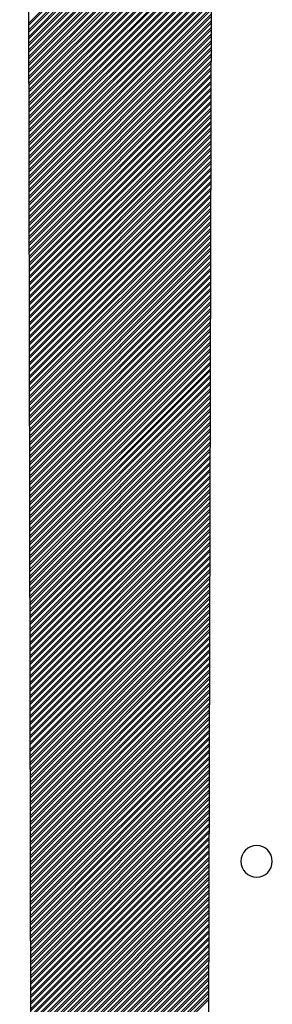
# Model space of a CAD drawing. Extents: x 234 to 371, y 224 to 422.
# Drawn here: x 248 to 249, y 338 to 342 of the extents above; entities that cross this region are included whole.
import ezdxf

# ---------------------------------------------------------------- set-up
doc = ezdxf.new("R2010")
doc.units = 0
doc.header["$LTSCALE"] = 0.09
doc.header["$MEASUREMENT"] = 0
for name, color, linetype in [('32', 1, 'CONTINUOUS'), ('52', 3, 'CONTINUOUS'), ('81', 7, 'CONTINUOUS')]:
    doc.layers.add(name, color=color, linetype=linetype)

msp = doc.modelspace()

# ---------------------------------------------------------------- linework, layer by layer
at = {"layer": '32', "color": 7}
for p, q in [((247.872, 341.7935), (248.5986, 342.5201)), ((247.872, 341.7935), (248.5986, 342.5201)), ((247.872, 341.7846), (248.5986, 342.5112)), ((247.872, 341.7846), (248.5986, 342.5112)), ((247.872, 341.767), (248.5985, 342.4935)), ((247.872, 341.767), (248.5985, 342.4935)), ((247.8721, 341.7582), (248.5985, 342.4846)), ((247.8721, 341.7582), (248.5985, 342.4846)), ((247.8721, 341.7405), (248.5985, 342.4669)), ((247.8721, 341.7405), (248.5985, 342.4669)), ((247.8721, 341.7317), (248.5985, 342.458)), ((247.8721, 341.7317), (248.5985, 342.458)), ((247.8721, 341.7141), (248.5984, 342.4403)), ((247.8721, 341.7141), (248.5984, 342.4403)), ((247.8722, 341.7052), (248.5984, 342.4315)), ((247.8722, 341.7052), (248.5984, 342.4315)), ((247.8722, 341.6876), (248.5983, 342.4137)), ((247.8722, 341.6876), (248.5983, 342.4137)), ((247.8722, 341.6788), (248.5983, 342.4049)), ((247.8722, 341.6788), (248.5983, 342.4049)), ((247.8722, 341.6611), (248.5983, 342.3871)), ((247.8722, 341.6611), (248.5983, 342.3871)), ((247.8723, 341.6523), (248.5982, 342.3783)), ((247.8723, 341.6523), (248.5982, 342.3783)), ((247.8723, 341.6347), (248.5982, 342.3606)), ((247.8723, 341.6347), (248.5982, 342.3606)), ((247.8723, 341.6258), (248.5982, 342.3517)), ((247.8723, 341.6258), (248.5982, 342.3517)), ((247.8723, 341.6082), (248.5981, 342.334)), ((247.8723, 341.6082), (248.5981, 342.334)), ((247.8724, 341.5994), (248.5981, 342.3251)), ((247.8724, 341.5994), (248.5981, 342.3251)), ((247.8724, 341.5817), (248.5981, 342.3074)), ((247.8724, 341.5817), (248.5981, 342.3074)), ((247.8724, 341.5729), (248.598, 342.2985)), ((247.8724, 341.5729), (248.598, 342.2985)), ((247.8724, 341.5553), (248.598, 342.2808)), ((247.8724, 341.5553), (248.598, 342.2808)), ((247.8725, 341.5464), (248.598, 342.2719)), ((247.8725, 341.5464), (248.598, 342.2719)), ((247.8725, 341.5288), (248.5979, 342.2542)), ((247.8725, 341.5288), (248.5979, 342.2542)), ((247.8725, 341.52), (248.5979, 342.2453)), ((247.8725, 341.52), (248.5979, 342.2453)), ((247.8725, 341.5023), (248.5978, 342.2276)), ((247.8725, 341.5023), (248.5978, 342.2276)), ((247.8726, 341.4935), (248.5978, 342.2188)), ((247.8726, 341.4935), (248.5978, 342.2188)), ((247.8726, 341.4759), (248.5978, 342.201)), ((247.8726, 341.4759), (248.5978, 342.201)), ((247.8726, 341.467), (248.5977, 342.1922)), ((247.8726, 341.467), (248.5977, 342.1922)), ((247.8726, 341.4494), (248.5977, 342.1744)), ((247.8726, 341.4494), (248.5977, 342.1744)), ((247.8727, 341.4406), (248.5977, 342.1656)), ((247.8727, 341.4406), (248.5977, 342.1656)), ((247.8727, 341.4229), (248.5976, 342.1479)), ((247.8727, 341.4229), (248.5976, 342.1479)), ((247.8727, 341.4141), (248.5976, 342.139)), ((247.8727, 341.4141), (248.5976, 342.139)), ((247.8727, 341.3965), (248.5976, 342.1213)), ((247.8727, 341.3965), (248.5976, 342.1213)), ((247.8728, 341.3876), (248.5975, 342.1124)), ((247.8728, 341.3876), (248.5975, 342.1124)), ((247.8728, 341.37), (248.5975, 342.0947)), ((247.8728, 341.37), (248.5975, 342.0947)), ((247.8728, 341.3612), (248.5975, 342.0858)), ((247.8728, 341.3612), (248.5975, 342.0858)), ((247.8728, 341.3435), (248.5974, 342.0681)), ((247.8728, 341.3435), (248.5974, 342.0681)), ((247.8729, 341.3347), (248.5974, 342.0592)), ((247.8729, 341.3347), (248.5974, 342.0592)), ((247.8729, 341.317), (248.5973, 342.0415)), ((247.8729, 341.317), (248.5973, 342.0415)), ((247.8729, 341.3082), (248.5973, 342.0326)), ((247.8729, 341.3082), (248.5973, 342.0326)), ((247.8729, 341.2906), (248.5973, 342.0149)), ((247.8729, 341.2906), (248.5973, 342.0149)), ((247.873, 341.2818), (248.5973, 342.0061)), ((247.873, 341.2818), (248.5973, 342.0061)), ((247.873, 341.2641), (248.5972, 341.9883)), ((247.873, 341.2641), (248.5972, 341.9883)), ((247.873, 341.2553), (248.5972, 341.9795)), ((247.873, 341.2553), (248.5972, 341.9795)), ((247.873, 341.2376), (248.5971, 341.9617)), ((247.873, 341.2376), (248.5971, 341.9617)), ((247.8731, 341.2288), (248.5971, 341.9529)), ((247.8731, 341.2288), (248.5971, 341.9529)), ((247.8731, 341.2112), (248.5971, 341.9352)), ((247.8731, 341.2112), (248.5971, 341.9352)), ((247.8731, 341.2024), (248.597, 341.9263)), ((247.8731, 341.2024), (248.597, 341.9263)), ((247.8731, 341.1847), (248.597, 341.9086)), ((247.8731, 341.1847), (248.597, 341.9086)), ((247.8732, 341.1759), (248.597, 341.8997)), ((247.8732, 341.1759), (248.597, 341.8997)), ((247.8732, 341.1582), (248.5969, 341.882)), ((247.8732, 341.1582), (248.5969, 341.882)), ((247.8732, 341.1494), (248.5969, 341.8731)), ((247.8732, 341.1494), (248.5969, 341.8731)), ((247.8732, 341.1318), (248.5969, 341.8554)), ((247.8732, 341.1318), (248.5969, 341.8554)), ((247.8733, 341.123), (248.5968, 341.8465)), ((247.8733, 341.123), (248.5968, 341.8465)), ((247.8733, 341.1053), (248.5968, 341.8288)), ((247.8733, 341.1053), (248.5968, 341.8288)), ((247.8733, 341.0965), (248.5968, 341.82)), ((247.8733, 341.0965), (248.5968, 341.82)), ((247.8733, 341.0788), (248.5967, 341.8022)), ((247.8733, 341.0788), (248.5967, 341.8022)), ((247.8733, 341.07), (248.5967, 341.7934)), ((247.8733, 341.07), (248.5967, 341.7934)), ((247.8734, 341.0524), (248.5966, 341.7756)), ((247.8734, 341.0524), (248.5966, 341.7756)), ((247.8734, 341.0436), (248.5966, 341.7668)), ((247.8734, 341.0436), (248.5966, 341.7668)), ((247.8734, 341.0259), (248.5966, 341.7491)), ((247.8734, 341.0259), (248.5966, 341.7491)), ((247.8734, 341.0171), (248.5966, 341.7402)), ((247.8734, 341.0171), (248.5966, 341.7402)), ((247.8735, 340.9994), (248.5965, 341.7225)), ((247.8735, 340.9994), (248.5965, 341.7225)), ((247.8735, 340.9906), (248.5965, 341.7136)), ((247.8735, 340.9906), (248.5965, 341.7136)), ((247.8735, 340.973), (248.5964, 341.6959)), ((247.8735, 340.973), (248.5964, 341.6959)), ((247.8735, 340.9642), (248.5964, 341.687)), ((247.8735, 340.9642), (248.5964, 341.687)), ((247.8736, 340.9465), (248.5964, 341.6693)), ((247.8736, 340.9465), (248.5964, 341.6693)), ((247.8736, 340.9377), (248.5963, 341.6604)), ((247.8736, 340.9377), (248.5963, 341.6604)), ((247.8736, 340.92), (248.5963, 341.6427)), ((247.8736, 340.92), (248.5963, 341.6427)), ((247.8736, 340.9112), (248.5963, 341.6338)), ((247.8736, 340.9112), (248.5963, 341.6338)), ((247.8737, 340.8936), (248.5962, 341.6161)), ((247.8737, 340.8936), (248.5962, 341.6161)), ((247.8737, 340.8848), (248.5962, 341.6073)), ((247.8737, 340.8848), (248.5962, 341.6073)), ((247.8737, 340.8671), (248.5962, 341.5895)), ((247.8737, 340.8671), (248.5962, 341.5895)), ((247.8737, 340.8583), (248.5961, 341.5807)), ((247.8737, 340.8583), (248.5961, 341.5807)), ((247.8738, 340.8406), (248.5961, 341.5629)), ((247.8738, 340.8406), (248.5961, 341.5629)), ((247.8738, 340.8318), (248.5961, 341.5541)), ((247.8738, 340.8318), (248.5961, 341.5541)), ((247.8738, 340.8142), (248.596, 341.5364)), ((247.8738, 340.8142), (248.596, 341.5364)), ((247.8738, 340.8054), (248.596, 341.5275)), ((247.8738, 340.8054), (248.596, 341.5275)), ((247.8739, 340.7877), (248.5959, 341.5098)), ((247.8739, 340.7877), (248.5959, 341.5098)), ((247.8739, 340.7789), (248.5959, 341.5009)), ((247.8739, 340.7789), (248.5959, 341.5009)), ((247.8739, 340.7612), (248.5959, 341.4832)), ((247.8739, 340.7612), (248.5959, 341.4832)), ((247.8739, 340.7524), (248.5958, 341.4743)), ((247.8739, 340.7524), (248.5958, 341.4743)), ((247.874, 340.7348), (248.5958, 341.4566)), ((247.874, 340.7348), (248.5958, 341.4566)), ((247.874, 340.726), (248.5958, 341.4477)), ((247.874, 340.726), (248.5958, 341.4477)), ((247.874, 340.7083), (248.5957, 341.43)), ((247.874, 340.7083), (248.5957, 341.43)), ((247.874, 340.6995), (248.5957, 341.4212)), ((247.874, 340.6995), (248.5957, 341.4212)), ((247.8741, 340.6818), (248.5957, 341.4034)), ((247.8741, 340.6818), (248.5957, 341.4034)), ((247.8741, 340.673), (248.5956, 341.3946)), ((247.8741, 340.673), (248.5956, 341.3946)), ((247.8741, 340.6554), (248.5956, 341.3768)), ((247.8741, 340.6554), (248.5956, 341.3768)), ((247.8741, 340.6465), (248.5956, 341.368)), ((247.8741, 340.6465), (248.5956, 341.368)), ((247.8742, 340.6289), (248.5955, 341.3503)), ((247.8742, 340.6289), (248.5955, 341.3503)), ((247.8742, 340.6201), (248.5955, 341.3414)), ((247.8742, 340.6201), (248.5955, 341.3414)), ((247.8742, 340.6024), (248.5954, 341.3237)), ((247.8742, 340.6024), (248.5954, 341.3237)), ((247.8742, 340.5936), (248.5954, 341.3148)), ((247.8742, 340.5936), (248.5954, 341.3148)), ((247.8743, 340.576), (248.5954, 341.2971)), ((247.8743, 340.576), (248.5954, 341.2971)), ((247.8743, 340.5671), (248.5954, 341.2882)), ((247.8743, 340.5671), (248.5954, 341.2882)), ((247.8743, 340.5495), (248.5953, 341.2705)), ((247.8743, 340.5495), (248.5953, 341.2705)), ((247.8743, 340.5407), (248.5953, 341.2616)), ((247.8743, 340.5407), (248.5953, 341.2616)), ((247.8744, 340.523), (248.5952, 341.2439)), ((247.8744, 340.523), (248.5952, 341.2439)), ((247.8744, 340.5142), (248.5952, 341.235)), ((247.8744, 340.5142), (248.5952, 341.235)), ((247.8744, 340.4966), (248.5952, 341.2173)), ((247.8744, 340.4966), (248.5952, 341.2173)), ((247.8744, 340.4877), (248.5951, 341.2085)), ((247.8744, 340.4877), (248.5951, 341.2085)), ((247.8745, 340.4701), (248.5951, 341.1907)), ((247.8745, 340.4701), (248.5951, 341.1907)), ((247.8745, 340.4613), (248.5951, 341.1819)), ((247.8745, 340.4613), (248.5951, 341.1819)), ((247.8745, 340.4436), (248.595, 341.1641)), ((247.8745, 340.4436), (248.595, 341.1641)), ((247.8745, 340.4348), (248.595, 341.1553)), ((247.8745, 340.4348), (248.595, 341.1553)), ((247.8746, 340.4172), (248.595, 341.1376)), ((247.8746, 340.4172), (248.595, 341.1376)), ((247.8746, 340.4083), (248.5949, 341.1287)), ((247.8746, 340.4083), (248.5949, 341.1287)), ((247.8746, 340.3907), (248.5949, 341.111)), ((247.8746, 340.3907), (248.5949, 341.111)), ((247.8746, 340.3819), (248.5949, 341.1021)), ((247.8746, 340.3819), (248.5949, 341.1021)), ((247.8747, 340.3642), (248.5948, 341.0844)), ((247.8747, 340.3642), (248.5948, 341.0844)), ((247.8747, 340.3554), (248.5948, 341.0755)), ((247.8747, 340.3554), (248.5948, 341.0755)), ((247.8747, 340.3378), (248.5947, 341.0578)), ((247.8747, 340.3378), (248.5947, 341.0578)), ((247.8747, 340.3289), (248.5947, 341.0489)), ((247.8747, 340.3289), (248.5947, 341.0489)), ((247.8748, 340.3113), (248.5947, 341.0312)), ((247.8748, 340.3113), (248.5947, 341.0312)), ((247.8748, 340.3025), (248.5947, 341.0223)), ((247.8748, 340.3025), (248.5947, 341.0223)), ((247.8748, 340.2848), (248.5946, 341.0046)), ((247.8748, 340.2848), (248.5946, 341.0046)), ((247.8748, 340.276), (248.5946, 340.9958)), ((247.8748, 340.276), (248.5946, 340.9958)), ((247.8749, 340.2584), (248.5945, 340.978)), ((247.8749, 340.2584), (248.5945, 340.978)), ((247.8749, 340.2495), (248.5945, 340.9692)), ((247.8749, 340.2495), (248.5945, 340.9692)), ((247.8749, 340.2319), (248.5945, 340.9514)), ((247.8749, 340.2319), (248.5945, 340.9514)), ((247.8749, 340.2231), (248.5944, 340.9426)), ((247.8749, 340.2231), (248.5944, 340.9426)), ((247.875, 340.2054), (248.5944, 340.9249)), ((247.875, 340.2054), (248.5944, 340.9249)), ((247.875, 340.1966), (248.5944, 340.916)), ((247.875, 340.1966), (248.5944, 340.916)), ((247.875, 340.179), (248.5943, 340.8983)), ((247.875, 340.179), (248.5943, 340.8983)), ((247.875, 340.1701), (248.5943, 340.8894)), ((247.875, 340.1701), (248.5943, 340.8894)), ((247.8751, 340.1525), (248.5943, 340.8717)), ((247.8751, 340.1525), (248.5943, 340.8717)), ((247.8751, 340.1437), (248.5942, 340.8628)), ((247.8751, 340.1437), (248.5942, 340.8628)), ((247.8751, 340.126), (248.5942, 340.8451)), ((247.8751, 340.126), (248.5942, 340.8451)), ((247.8751, 340.1172), (248.5942, 340.8362)), ((247.8751, 340.1172), (248.5942, 340.8362)), ((247.8752, 340.0996), (248.5941, 340.8185)), ((247.8752, 340.0996), (248.5941, 340.8185)), ((247.8752, 340.0907), (248.5941, 340.8097)), ((247.8752, 340.0907), (248.5941, 340.8097)), ((247.8752, 340.0731), (248.594, 340.7919)), ((247.8752, 340.0731), (248.594, 340.7919)), ((247.8752, 340.0643), (248.594, 340.7831)), ((247.8752, 340.0643), (248.594, 340.7831)), ((247.8753, 340.0466), (248.594, 340.7653)), ((247.8753, 340.0466), (248.594, 340.7653)), ((247.8753, 340.0378), (248.5939, 340.7565)), ((247.8753, 340.0378), (248.5939, 340.7565)), ((247.8753, 340.0202), (248.5939, 340.7388)), ((247.8753, 340.0202), (248.5939, 340.7388)), ((247.8753, 340.0113), (248.5939, 340.7299)), ((247.8753, 340.0113), (248.5939, 340.7299)), ((247.8754, 339.9937), (248.5938, 340.7122)), ((247.8754, 339.9937), (248.5938, 340.7122)), ((247.8754, 339.9849), (248.5938, 340.7033)), ((247.8754, 339.9849), (248.5938, 340.7033)), ((247.8754, 339.9672), (248.5938, 340.6856)), ((247.8754, 339.9672), (248.5938, 340.6856)), ((247.8754, 339.9584), (248.5937, 340.6767)), ((247.8754, 339.9584), (248.5937, 340.6767)), ((247.8755, 339.9408), (248.5937, 340.659)), ((247.8755, 339.9408), (248.5937, 340.659)), ((247.8755, 339.9319), (248.5937, 340.6501)), ((247.8755, 339.9319), (248.5937, 340.6501)), ((247.8755, 339.9143), (248.5936, 340.6324)), ((247.8755, 339.9143), (248.5936, 340.6324)), ((247.8755, 339.9055), (248.5936, 340.6235)), ((247.8755, 339.9055), (248.5936, 340.6235)), ((247.8756, 339.8878), (248.5936, 340.6058)), ((247.8756, 339.8878), (248.5936, 340.6058)), ((247.8756, 339.879), (248.5935, 340.597)), ((247.8756, 339.879), (248.5935, 340.597)), ((247.8756, 339.8614), (248.5935, 340.5792)), ((247.8756, 339.8614), (248.5935, 340.5792)), ((247.8756, 339.8525), (248.5935, 340.5704)), ((247.8756, 339.8525), (248.5935, 340.5704)), ((247.8757, 339.8349), (248.5934, 340.5526)), ((247.8757, 339.8349), (248.5934, 340.5526)), ((247.8757, 339.8261), (248.5934, 340.5438)), ((247.8757, 339.8261), (248.5934, 340.5438)), ((247.8757, 339.8084), (248.5933, 340.5261)), ((247.8757, 339.8084), (248.5933, 340.5261)), ((247.8757, 339.7996), (248.5933, 340.5172)), ((247.8757, 339.7996), (248.5933, 340.5172)), ((247.8758, 339.782), (248.5933, 340.4995)), ((247.8758, 339.782), (248.5933, 340.4995)), ((247.8758, 339.7731), (248.5932, 340.4906)), ((247.8758, 339.7731), (248.5932, 340.4906)), ((247.8758, 339.7555), (248.5932, 340.4729)), ((247.8758, 339.7555), (248.5932, 340.4729)), ((247.8758, 339.7467), (248.5932, 340.464)), ((247.8758, 339.7467), (248.5932, 340.464)), ((247.8759, 339.729), (248.5931, 340.4463)), ((247.8759, 339.729), (248.5931, 340.4463)), ((247.8759, 339.7202), (248.5931, 340.4374)), ((247.8759, 339.7202), (248.5931, 340.4374)), ((247.8759, 339.7026), (248.5931, 340.4197)), ((247.8759, 339.7026), (248.5931, 340.4197)), ((247.8759, 339.6937), (248.593, 340.4109)), ((247.8759, 339.6937), (248.593, 340.4109)), ((247.876, 339.6761), (248.593, 340.3931)), ((247.876, 339.6761), (248.593, 340.3931)), ((247.876, 339.6673), (248.593, 340.3843)), ((247.876, 339.6673), (248.593, 340.3843)), ((247.876, 339.6496), (248.5929, 340.3665)), ((247.876, 339.6496), (248.5929, 340.3665)), ((247.876, 339.6408), (248.5929, 340.3577)), ((247.876, 339.6408), (248.5929, 340.3577)), ((247.876, 339.6232), (248.5928, 340.34)), ((247.876, 339.6232), (248.5928, 340.34)), ((247.8761, 339.6143), (248.5928, 340.3311)), ((247.8761, 339.6143), (248.5928, 340.3311)), ((247.8761, 339.5967), (248.5928, 340.3134)), ((247.8761, 339.5967), (248.5928, 340.3134)), ((247.8761, 339.5879), (248.5928, 340.3045)), ((247.8761, 339.5879), (248.5928, 340.3045)), ((247.8761, 339.5702), (248.5927, 340.2868)), ((247.8761, 339.5702), (248.5927, 340.2868)), ((247.8762, 339.5614), (248.5927, 340.2779)), ((247.8762, 339.5614), (248.5927, 340.2779)), ((247.8762, 339.5438), (248.5926, 340.2602)), ((247.8762, 339.5438), (248.5926, 340.2602)), ((247.8762, 339.5349), (248.5926, 340.2513)), ((247.8762, 339.5349), (248.5926, 340.2513)), ((247.8762, 339.5173), (248.5926, 340.2336)), ((247.8762, 339.5173), (248.5926, 340.2336)), ((247.8763, 339.5085), (248.5925, 340.2247)), ((247.8763, 339.5085), (248.5925, 340.2247)), ((247.8763, 339.4908), (248.5925, 340.207)), ((247.8763, 339.4908), (248.5925, 340.207)), ((247.8763, 339.482), (248.5925, 340.1982)), ((247.8763, 339.482), (248.5925, 340.1982)), ((247.8763, 339.4644), (248.5924, 340.1804)), ((247.8763, 339.4644), (248.5924, 340.1804)), ((247.8764, 339.4555), (248.5924, 340.1716)), ((247.8764, 339.4555), (248.5924, 340.1716)), ((247.8764, 339.4379), (248.5924, 340.1538)), ((247.8764, 339.4379), (248.5924, 340.1538)), ((247.8764, 339.4291), (248.5923, 340.145)), ((247.8764, 339.4291), (248.5923, 340.145)), ((247.8764, 339.4114), (248.5923, 340.1273)), ((247.8764, 339.4114), (248.5923, 340.1273)), ((247.8765, 339.4026), (248.5923, 340.1184)), ((247.8765, 339.4026), (248.5923, 340.1184)), ((247.8765, 339.3849), (248.5922, 340.1007)), ((247.8765, 339.3849), (248.5922, 340.1007)), ((247.8765, 339.3761), (248.5922, 340.0918)), ((247.8765, 339.3761), (248.5922, 340.0918)), ((247.8765, 339.3585), (248.5921, 340.0741)), ((247.8765, 339.3585), (248.5921, 340.0741)), ((247.8766, 339.3497), (248.5921, 340.0652)), ((247.8766, 339.3497), (248.5921, 340.0652)), ((247.8766, 339.332), (248.5921, 340.0475)), ((247.8766, 339.332), (248.5921, 340.0475)), ((247.8766, 339.3232), (248.592, 340.0386)), ((247.8766, 339.3232), (248.592, 340.0386)), ((247.8766, 339.3055), (248.592, 340.0209)), ((247.8766, 339.3055), (248.592, 340.0209)), ((247.8767, 339.2967), (248.592, 340.012)), ((247.8767, 339.2967), (248.592, 340.012)), ((247.8767, 339.2791), (248.5919, 339.9943)), ((247.8767, 339.2791), (248.5919, 339.9943)), ((247.8767, 339.2703), (248.5919, 339.9855)), ((247.8767, 339.2703), (248.5919, 339.9855)), ((247.8767, 339.2526), (248.5919, 339.9677)), ((247.8767, 339.2526), (248.5919, 339.9677)), ((247.8768, 339.2438), (248.5918, 339.9589)), ((247.8768, 339.2438), (248.5918, 339.9589)), ((247.8768, 339.2261), (248.5918, 339.9411)), ((247.8768, 339.2261), (248.5918, 339.9411)), ((247.8768, 339.2173), (248.5918, 339.9323)), ((247.8768, 339.2173), (248.5918, 339.9323)), ((247.8768, 339.1997), (248.5917, 339.9146)), ((247.8768, 339.1997), (248.5917, 339.9146)), ((247.8769, 339.1909), (248.5917, 339.9057)), ((247.8769, 339.1909), (248.5917, 339.9057)), ((247.8769, 339.1732), (248.5917, 339.888)), ((247.8769, 339.1732), (248.5917, 339.888)), ((247.8769, 339.1644), (248.5916, 339.8791)), ((247.8769, 339.1644), (248.5916, 339.8791)), ((247.8769, 339.1467), (248.5916, 339.8614)), ((247.8769, 339.1467), (248.5916, 339.8614)), ((247.877, 339.1379), (248.5916, 339.8525)), ((247.877, 339.1379), (248.5916, 339.8525)), ((247.877, 339.1203), (248.5915, 339.8348)), ((247.877, 339.1203), (248.5915, 339.8348)), ((247.877, 339.1115), (248.5915, 339.8259)), ((247.877, 339.1115), (248.5915, 339.8259)), ((247.877, 339.0938), (248.5914, 339.8082)), ((247.877, 339.0938), (248.5914, 339.8082)), ((247.8771, 339.085), (248.5914, 339.7994)), ((247.8771, 339.085), (248.5914, 339.7994)), ((247.8771, 339.0673), (248.5914, 339.7816)), ((247.8771, 339.0673), (248.5914, 339.7816)), ((247.8771, 339.0585), (248.5913, 339.7728)), ((247.8771, 339.0585), (248.5913, 339.7728)), ((247.8771, 339.0409), (248.5913, 339.755)), ((247.8771, 339.0409), (248.5913, 339.755)), ((247.8772, 339.0321), (248.5913, 339.7462)), ((247.8772, 339.0321), (248.5913, 339.7462)), ((247.8772, 339.0144), (248.5912, 339.7285)), ((247.8772, 339.0144), (248.5912, 339.7285)), ((247.8772, 339.0056), (248.5912, 339.7196)), ((247.8772, 339.0056), (248.5912, 339.7196)), ((247.8772, 338.9879), (248.5912, 339.7019)), ((247.8772, 338.9879), (248.5912, 339.7019)), ((247.8773, 338.9791), (248.5911, 339.693)), ((247.8773, 338.9791), (248.5911, 339.693)), ((247.8773, 338.9615), (248.5911, 339.6753)), ((247.8773, 338.9615), (248.5911, 339.6753)), ((247.8773, 338.9527), (248.5911, 339.6664)), ((247.8773, 338.9527), (248.5911, 339.6664)), ((247.8773, 338.935), (248.591, 339.6487)), ((247.8773, 338.935), (248.591, 339.6487)), ((247.8773, 338.9262), (248.591, 339.6398)), ((247.8773, 338.9262), (248.591, 339.6398)), ((247.8774, 338.9085), (248.5909, 339.6221)), ((247.8774, 338.9085), (248.5909, 339.6221)), ((247.8774, 338.8997), (248.5909, 339.6132)), ((247.8774, 338.8997), (248.5909, 339.6132)), ((247.8774, 338.8821), (248.5909, 339.5955)), ((247.8774, 338.8821), (248.5909, 339.5955)), ((247.8774, 338.8733), (248.5909, 339.5867)), ((247.8774, 338.8733), (248.5909, 339.5867)), ((247.8775, 338.8556), (248.5908, 339.5689)), ((247.8775, 338.8556), (248.5908, 339.5689)), ((247.8775, 338.8468), (248.5908, 339.5601)), ((247.8775, 338.8468), (248.5908, 339.5601)), ((247.8775, 338.8291), (248.5907, 339.5423)), ((247.8775, 338.8291), (248.5907, 339.5423)), ((247.8775, 338.8203), (248.5907, 339.5335)), ((247.8775, 338.8203), (248.5907, 339.5335)), ((247.8776, 338.8027), (248.5907, 339.5158)), ((247.8776, 338.8027), (248.5907, 339.5158)), ((247.8776, 338.7939), (248.5906, 339.5069)), ((247.8776, 338.7939), (248.5906, 339.5069)), ((247.8776, 338.7762), (248.5906, 339.4892)), ((247.8776, 338.7762), (248.5906, 339.4892)), ((247.8776, 338.7674), (248.5906, 339.4803)), ((247.8776, 338.7674), (248.5906, 339.4803)), ((247.8777, 338.7497), (248.5905, 339.4626)), ((247.8777, 338.7497), (248.5905, 339.4626)), ((247.8777, 338.7409), (248.5905, 339.4537)), ((247.8777, 338.7409), (248.5905, 339.4537)), ((247.8777, 338.7233), (248.5905, 339.436)), ((247.8777, 338.7233), (248.5905, 339.436)), ((247.8777, 338.7144), (248.5904, 339.4271)), ((247.8777, 338.7144), (248.5904, 339.4271)), ((247.8778, 338.6968), (248.5904, 339.4094)), ((247.8778, 338.6968), (248.5904, 339.4094)), ((247.8778, 338.688), (248.5904, 339.4006)), ((247.8778, 338.688), (248.5904, 339.4006)), ((247.8778, 338.6703), (248.5903, 339.3828)), ((247.8778, 338.6703), (248.5903, 339.3828)), ((247.8778, 338.6615), (248.5903, 339.374)), ((247.8778, 338.6615), (248.5903, 339.374)), ((247.8779, 338.6439), (248.5902, 339.3562)), ((247.8779, 338.6439), (248.5902, 339.3562)), ((247.8779, 338.635), (248.5902, 339.3474)), ((247.8779, 338.635), (248.5902, 339.3474)), ((247.8779, 338.6174), (248.5902, 339.3297)), ((247.8779, 338.6174), (248.5902, 339.3297)), ((247.8779, 338.6086), (248.5902, 339.3208)), ((247.8779, 338.6086), (248.5902, 339.3208)), ((247.878, 338.5909), (248.5901, 339.3031)), ((247.878, 338.5909), (248.5901, 339.3031)), ((247.878, 338.5821), (248.5901, 339.2942)), ((247.878, 338.5821), (248.5901, 339.2942)), ((247.878, 338.5645), (248.59, 339.2765)), ((247.878, 338.5645), (248.59, 339.2765)), ((247.878, 338.5556), (248.59, 339.2676)), ((247.878, 338.5556), (248.59, 339.2676)), ((247.8781, 338.538), (248.59, 339.2499)), ((247.8781, 338.538), (248.59, 339.2499)), ((247.8781, 338.5292), (248.5899, 339.241)), ((247.8781, 338.5292), (248.5899, 339.241)), ((247.8781, 338.5115), (248.5899, 339.2233)), ((247.8781, 338.5115), (248.5899, 339.2233)), ((247.8781, 338.5027), (248.5899, 339.2144)), ((247.8781, 338.5027), (248.5899, 339.2144)), ((247.8782, 338.4851), (248.5898, 339.1967)), ((247.8782, 338.4851), (248.5898, 339.1967)), ((247.8782, 338.4762), (248.5898, 339.1879)), ((247.8782, 338.4762), (248.5898, 339.1879)), ((247.8782, 338.4586), (248.5898, 339.1701)), ((247.8782, 338.4586), (248.5898, 339.1701)), ((247.8782, 338.4498), (248.5897, 339.1613)), ((247.8782, 338.4498), (248.5897, 339.1613)), ((247.8783, 338.4321), (248.5897, 339.1435)), ((247.8783, 338.4321), (248.5897, 339.1435)), ((247.8783, 338.4233), (248.5897, 339.1347)), ((247.8783, 338.4233), (248.5897, 339.1347)), ((247.8783, 338.4057), (248.5896, 339.117)), ((247.8783, 338.4057), (248.5896, 339.117)), ((247.8783, 338.3968), (248.5896, 339.1081)), ((247.8783, 338.3968), (248.5896, 339.1081)), ((247.8784, 338.3792), (248.5895, 339.0904)), ((247.8784, 338.3792), (248.5895, 339.0904)), ((247.8784, 338.3704), (248.5895, 339.0815)), ((247.8784, 338.3704), (248.5895, 339.0815)), ((247.8784, 338.3527), (248.5895, 339.0638)), ((247.8784, 338.3527), (248.5895, 339.0638)), ((247.8784, 338.3439), (248.5894, 339.0549)), ((247.8784, 338.3439), (248.5894, 339.0549)), ((247.8785, 338.3263), (248.5894, 339.0372)), ((247.8785, 338.3263), (248.5894, 339.0372)), ((247.8785, 338.3174), (248.5894, 339.0283)), ((247.8785, 338.3174), (248.5894, 339.0283)), ((247.8785, 338.2998), (248.5893, 339.0106)), ((247.8785, 338.2998), (248.5893, 339.0106)), ((247.8785, 338.291), (248.5893, 339.0017)), ((247.8785, 338.291), (248.5893, 339.0017)), ((247.8786, 338.2733), (248.5893, 338.984)), ((247.8786, 338.2733), (248.5893, 338.984)), ((247.8786, 338.2645), (248.5892, 338.9752)), ((247.8786, 338.2645), (248.5892, 338.9752)), ((247.8786, 338.2469), (248.5892, 338.9574)), ((247.8786, 338.2469), (248.5892, 338.9574)), ((247.8786, 338.238), (248.5892, 338.9486)), ((247.8786, 338.238), (248.5892, 338.9486)), ((247.8787, 338.2204), (248.5891, 338.9308)), ((247.8787, 338.2204), (248.5891, 338.9308)), ((247.8787, 338.2116), (248.5891, 338.922)), ((247.8787, 338.2116), (248.5891, 338.922)), ((247.8787, 338.1939), (248.589, 338.9043)), ((247.8787, 338.1939), (248.589, 338.9043)), ((247.8787, 338.1851), (248.589, 338.8954)), ((247.8787, 338.1851), (248.589, 338.8954)), ((247.8788, 338.1675), (248.589, 338.8777)), ((247.8788, 338.1675), (248.589, 338.8777)), ((247.8788, 338.1586), (248.589, 338.8688)), ((247.8788, 338.1586), (248.589, 338.8688)), ((247.8788, 338.141), (248.5889, 338.8511)), ((247.8788, 338.141), (248.5889, 338.8511)), ((247.8788, 338.1322), (248.5889, 338.8422)), ((247.8788, 338.1322), (248.5889, 338.8422)), ((247.8789, 338.1145), (248.5888, 338.8245)), ((247.8789, 338.1145), (248.5888, 338.8245)), ((247.8789, 338.1057), (248.5888, 338.8156)), ((247.8789, 338.1057), (248.5888, 338.8156)), ((247.8789, 338.0881), (248.5888, 338.7979)), ((247.8789, 338.0881), (248.5888, 338.7979)), ((247.8789, 338.0792), (248.5887, 338.7891)), ((247.8789, 338.0792), (248.5887, 338.7891)), ((247.879, 338.0616), (248.5887, 338.7713)), ((247.879, 338.0616), (248.5887, 338.7713)), ((247.879, 338.0528), (248.5887, 338.7625)), ((247.879, 338.0528), (248.5887, 338.7625)), ((247.879, 338.0351), (248.5886, 338.7447)), ((247.879, 338.0351), (248.5886, 338.7447)), ((247.879, 338.0263), (248.5886, 338.7359)), ((247.879, 338.0263), (248.5886, 338.7359)), ((247.8791, 338.0087), (248.5886, 338.7182)), ((247.8791, 338.0087), (248.5886, 338.7182)), ((247.8791, 337.9998), (248.5885, 338.7093)), ((247.8791, 337.9998), (248.5885, 338.7093)), ((247.8791, 337.9822), (248.5885, 338.6916)), ((247.8791, 337.9822), (248.5885, 338.6916)), ((247.8791, 337.9734), (248.5885, 338.6827)), ((247.8791, 337.9734), (248.5885, 338.6827)), ((247.8792, 337.9557), (248.5884, 338.665)), ((247.8792, 337.9557), (248.5884, 338.665)), ((247.8792, 337.9469), (248.5884, 338.6561)), ((247.8792, 337.9469), (248.5884, 338.6561)), ((247.8792, 337.9293), (248.5883, 338.6384)), ((247.8792, 337.9293), (248.5883, 338.6384)), ((247.8792, 337.9204), (248.5883, 338.6295)), ((247.8792, 337.9204), (248.5883, 338.6295)), ((247.8793, 337.9028), (248.5883, 338.6118)), ((247.8793, 337.9028), (248.5883, 338.6118)), ((247.8793, 337.894), (248.5883, 338.6029)), ((247.8793, 337.894), (248.5883, 338.6029)), ((247.8793, 337.8763), (248.5882, 338.5852)), ((247.8793, 337.8763), (248.5882, 338.5852)), ((247.8793, 337.8675), (248.5882, 338.5764)), ((247.8793, 337.8675), (248.5882, 338.5764)), ((247.8794, 337.8499), (248.5881, 338.5586)), ((247.8794, 337.8499), (248.5881, 338.5586)), ((247.8794, 337.841), (248.5881, 338.5498)), ((247.8794, 337.841), (248.5881, 338.5498)), ((247.8794, 337.8234), (248.5881, 338.532)), ((247.8794, 337.8234), (248.5881, 338.532)), ((247.8794, 337.8146), (248.588, 338.5232)), ((247.8794, 337.8146), (248.588, 338.5232)), ((247.8795, 337.7969), (248.588, 338.5055)), ((247.8795, 337.7969), (248.588, 338.5055)), ((247.8795, 337.7881), (248.588, 338.4966)), ((247.8795, 337.7881), (248.588, 338.4966)), ((247.8795, 337.7705), (248.5879, 338.4789)), ((247.8795, 337.7705), (248.5879, 338.4789)), ((247.8795, 337.7616), (248.5879, 338.47)), ((247.8795, 337.7616), (248.5879, 338.47)), ((247.8796, 337.744), (248.5879, 338.4523)), ((247.8796, 337.744), (248.5879, 338.4523)), ((247.8796, 337.7352), (248.5878, 338.4434)), ((247.8796, 337.7352), (248.5878, 338.4434)), ((247.8796, 337.7175), (248.5878, 338.4257)), ((247.8796, 337.7175), (248.5878, 338.4257)), ((247.8796, 337.7087), (248.5878, 338.4168)), ((247.8796, 337.7087), (248.5878, 338.4168)), ((247.8797, 337.6911), (248.5877, 338.3991)), ((247.8797, 337.6911), (248.5877, 338.3991)), ((247.8797, 337.6822), (248.5877, 338.3903)), ((247.8797, 337.6822), (248.5877, 338.3903)), ((247.8797, 337.6646), (248.5876, 338.3725)), ((247.8797, 337.6646), (248.5876, 338.3725)), ((247.8797, 337.6558), (248.5876, 338.3637)), ((247.8797, 337.6558), (248.5876, 338.3637)), ((247.8798, 337.6381), (248.5876, 338.3459)), ((247.8798, 337.6381), (248.5876, 338.3459)), ((247.8798, 337.6293), (248.5875, 338.3371)), ((247.8798, 337.6293), (248.5875, 338.3371)), ((247.8798, 337.6117), (248.5875, 338.3194)), ((247.8798, 337.6117), (248.5875, 338.3194)), ((247.8798, 337.6028), (248.5875, 338.3105)), ((247.8798, 337.6028), (248.5875, 338.3105)), ((247.8799, 337.5852), (248.5874, 338.2928)), ((247.8799, 337.5852), (248.5874, 338.2928)), ((247.8799, 337.5764), (248.5874, 338.2839)), ((247.8799, 337.5764), (248.5874, 338.2839)), ((247.8799, 337.5587), (248.5874, 338.2662)), ((247.8799, 337.5587), (248.5874, 338.2662)), ((247.8799, 337.5499), (248.5873, 338.2573)), ((247.8799, 337.5499), (248.5873, 338.2573)), ((247.88, 337.5323), (248.5873, 338.2396)), ((247.88, 337.5323), (248.5873, 338.2396)), ((247.88, 337.5234), (248.5873, 338.2307)), ((247.88, 337.5234), (248.5873, 338.2307)), ((247.88, 337.5058), (248.5872, 338.213)), ((247.88, 337.5058), (248.5872, 338.213)), ((247.88, 337.497), (248.5872, 338.2041)), ((247.88, 337.497), (248.5872, 338.2041)), ((247.88, 337.4793), (248.5871, 338.1864)), ((247.88, 337.4793), (248.5871, 338.1864)), ((247.8801, 337.4705), (248.5871, 338.1776)), ((247.8801, 337.4705), (248.5871, 338.1776)), ((247.8801, 337.4529), (248.5871, 338.1598)), ((247.8801, 337.4529), (248.5871, 338.1598)), ((247.8801, 337.444), (248.5871, 338.151)), ((247.8801, 337.444), (248.5871, 338.151)), ((247.8801, 337.4264), (248.587, 338.1332)), ((247.8801, 337.4264), (248.587, 338.1332)), ((247.8802, 337.4176), (248.587, 338.1244)), ((247.8802, 337.4176), (248.587, 338.1244)), ((247.8802, 337.3999), (248.5869, 338.1067)), ((247.8802, 337.3999), (248.5869, 338.1067)), ((247.8802, 337.3911), (248.5869, 338.0978)), ((247.8802, 337.3911), (248.5869, 338.0978)), ((247.8802, 337.3734), (248.5869, 338.0801)), ((247.8802, 337.3734), (248.5869, 338.0801)), ((247.8803, 337.3646), (248.5868, 338.0712)), ((247.8803, 337.3646), (248.5868, 338.0712)), ((247.8803, 337.347), (248.5868, 338.0535)), ((247.8803, 337.347), (248.5868, 338.0535)), ((247.8803, 337.3382), (248.5868, 338.0446)), ((247.8803, 337.3382), (248.5868, 338.0446)), ((247.8803, 337.3205), (248.5867, 338.0269)), ((247.8803, 337.3205), (248.5867, 338.0269)), ((247.8804, 337.3117), (248.5867, 338.018)), ((247.8804, 337.3117), (248.5867, 338.018)), ((247.8804, 337.294), (248.5867, 338.0003)), ((247.8804, 337.294), (248.5867, 338.0003)), ((247.8804, 337.2852), (248.5866, 337.9914)), ((247.8804, 337.2852), (248.5866, 337.9914)), ((247.8804, 337.2676), (248.5866, 337.9737)), ((247.8804, 337.2676), (248.5866, 337.9737)), ((247.8805, 337.2588), (248.5866, 337.9649)), ((247.8805, 337.2588), (248.5866, 337.9649)), ((247.8805, 337.2411), (248.5865, 337.9471)), ((247.8805, 337.2411), (248.5865, 337.9471)), ((247.8805, 337.2323), (248.5865, 337.9383)), ((247.8805, 337.2323), (248.5865, 337.9383)), ((247.8805, 337.2146), (248.5864, 337.9205)), ((247.8805, 337.2146), (248.5864, 337.9205)), ((247.8806, 337.2058), (248.5864, 337.9117)), ((247.8806, 337.2058), (248.5864, 337.9117))]:
    msp.add_line(p, q, dxfattribs=at)
at = {"layer": '52', "color": 7}
for p, q in [((247.8893, 332.5038), (247.835, 361.622)), ((247.8893, 332.5038), (247.835, 361.622)), ((248.649, 361.565), (248.5721, 332.5051)), ((248.649, 361.565), (248.5721, 332.5051))]:
    msp.add_line(p, q, dxfattribs=at)
at = {"layer": '81', "color": 7}
for start, end in [(0, 180), (0, 180), (180, 0), (180, 0)]:
    msp.add_arc((248.777, 338.462), 0.0625, start, end, dxfattribs=at)

doc.saveas('drawing.dxf')
